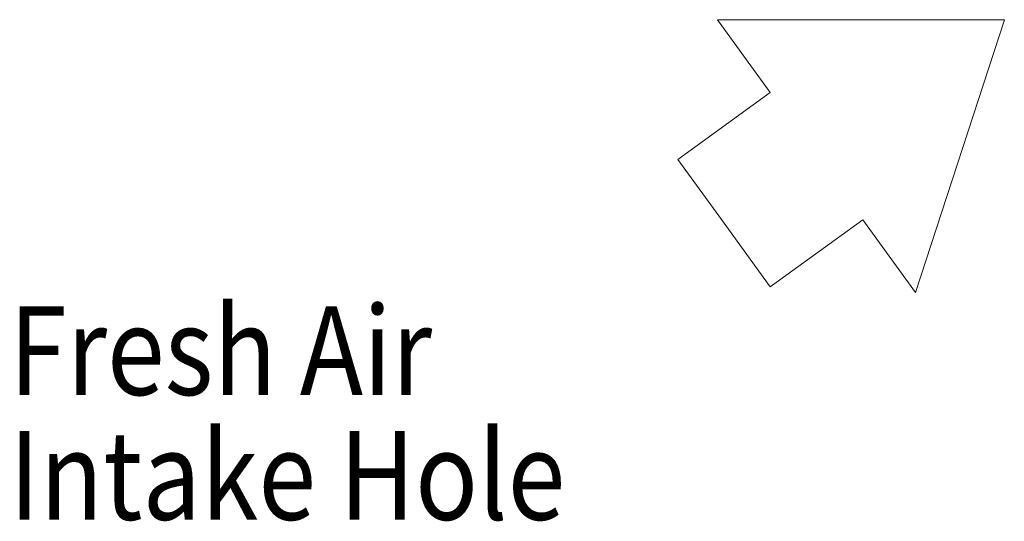
# Model space of a CAD drawing. Units: inches. Extents: x 150 to 834, y 133 to 405.
# Drawn here: x 616 to 629, y 174 to 181 of the extents above; entities that cross this region are included whole.
import ezdxf

# ---------------------------------------------------------------- set-up
doc = ezdxf.new("R2010")
doc.units = ezdxf.units.IN
doc.header["$MEASUREMENT"] = 0
doc.layers.add('145', color=7, linetype='Continuous', true_color=0xffffff)
doc.styles.add('ge_font5', font='romans.shx')

# ---------------------------------------------------------------- blocks, each defined once
blk = doc.blocks.new('IDU')
at = {"layer": '145', "color": 30, "linetype": 'Continuous', "lineweight": 13}
for p, q in [((198.40615, 352.72481), (199.12156, 351.74012)), ((202.28478, 352.72481), (198.40615, 352.72481)), ((202.28478, 352.72481), (201.08622, 349.03601)), ((199.12156, 351.74012), (197.87233, 350.8325)), ((197.87233, 350.8325), (198.49695, 349.97278)), ((199.12156, 349.11307), (198.49695, 349.97278)), ((200.3708, 350.02069), (199.12156, 349.11307)), ((201.08622, 349.03601), (200.3708, 350.02069))]:
    blk.add_line(p, q, dxfattribs=at)
at = {"layer": '145', "color": 7, "linetype": 'Continuous', "lineweight": 13, "insert": (188.83362, 345.96361), "char_height": 1.2, "attachment_point": 7, "line_spacing_factor": 0.843373, "style": 'ge_font5'}
blk.add_mtext('\\W0.8590;Fresh Air\\PIntake Hole', dxfattribs=at)

msp = doc.modelspace()

# ---------------------------------------------------------------- block references
msp.add_blockref('IDU', (426.581, -171.527))

doc.saveas('drawing.dxf')
